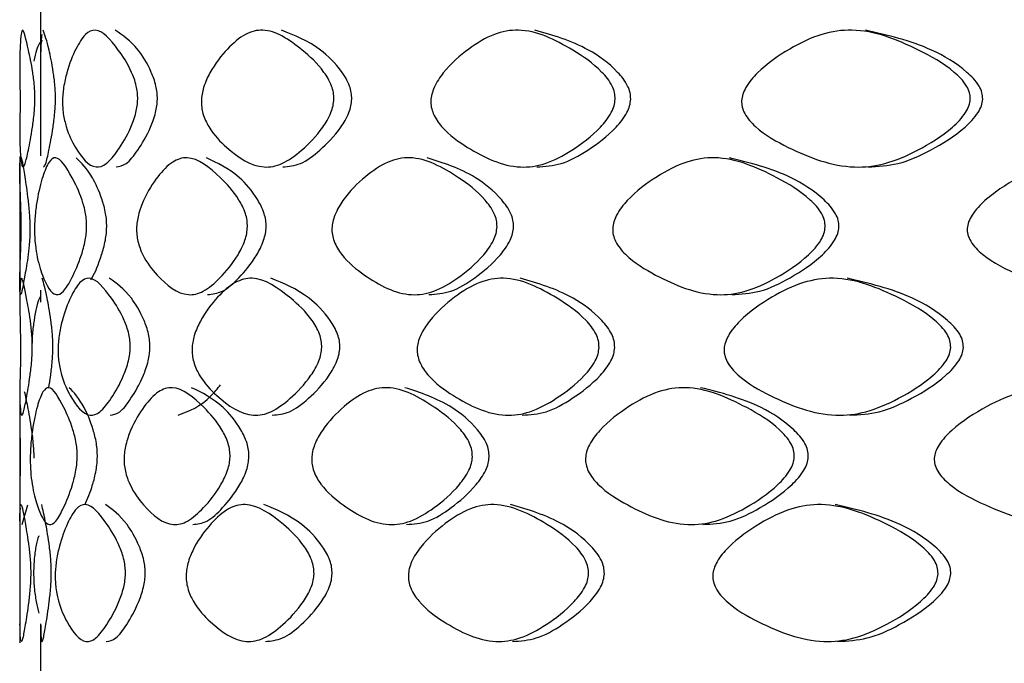
# Model space of a CAD drawing. Units: millimetres. Extents: x 25 to 2946, y 25 to 2086.
# Drawn here: x 2715 to 2720, y 910 to 913 of the extents above; entities that cross this region are included whole.
import ezdxf

# ---------------------------------------------------------------- set-up
doc = ezdxf.new("R2010")
doc.units = ezdxf.units.MM
doc.header["$LTSCALE"] = 10

msp = doc.modelspace()

# ---------------------------------------------------------------- linework, layer by layer
at = {"color": 7, "linetype": 'Continuous', "lineweight": 25}
for p, q in [((2715.099, 912.9495), (2715.099, 912.6548)), ((2715.099, 912.6548), (2715.099, 912.2258)), ((2714.999, 912.2218), (2714.999, 911.5471)), ((2715.099, 911.5745), (2715.099, 911.5173)), ((2714.999, 911.1088), (2714.999, 910.434)), ((2714.999, 910.5425), (2714.999, 909.8677)), ((2715.011, 910.4405), (2715.0385, 910.5352)), ((2715.099, 909.9594), (2715.099, 905.8038))]:
    msp.add_line(p, q, dxfattribs=at)
for points, knots in [([(2715.0721, 912.4998), (2715.0719, 912.489), (2715.0714, 912.4653), (2715.0675, 912.4157), (2715.0566, 912.3347), (2715.0405, 912.2526), (2715.0249, 912.182), (2715.0082, 912.1574), (2714.9994, 912.2395), (2714.9987, 912.3356), (2714.9997, 912.4123), (2715, 912.4553), (2715.0001, 912.477), (2715.0001, 912.4983), (2715, 912.5267), (2714.9996, 912.5758), (2714.9987, 912.6584), (2714.9994, 912.7441), (2715.004, 912.8193), (2715.0155, 912.8514), (2715.0348, 912.7652), (2715.0575, 912.6624), (2715.0684, 912.5827), (2715.0718, 912.5337), (2715.072, 912.5106), (2715.0721, 912.4998)], [0, 0, 0, 0, 0.009747, 0.021384, 0.053083, 0.125281, 0.189555, 0.247152, 0.378402, 0.450279, 0.478796, 0.489337, 0.494066, 0.49865, 0.508323, 0.519886, 0.55115, 0.623826, 0.690058, 0.748171, 0.876741, 0.949681, 0.979499, 0.990486, 1, 1, 1, 1]), ([(2715.1049, 912.8134), (2715.103, 912.793), (2715.0994, 912.7556), (2715.0994, 912.6863), (2715.0994, 912.6548)], [0, 0, 0, 0, 0.545319, 1, 1, 1, 1]), ([(2715.1715, 912.4998), (2715.1714, 912.5106), (2715.1712, 912.5336), (2715.1678, 912.5826), (2715.157, 912.6619), (2715.1342, 912.7712), (2715.1211, 912.8096), (2715.1127, 912.8342)], [0, 0, 0, 0, 0.038029, 0.081867, 0.200521, 0.490138, 1, 1, 1, 1]), ([(2715.5698, 912.4998), (2715.5692, 912.489), (2715.5678, 912.4653), (2715.5571, 912.4157), (2715.526, 912.3347), (2715.4761, 912.2526), (2715.4195, 912.182), (2715.3459, 912.1574), (2715.2797, 912.2395), (2715.2307, 912.3356), (2715.2113, 912.4123), (2715.2066, 912.4553), (2715.2056, 912.477), (2715.2055, 912.4983), (2715.2071, 912.5267), (2715.2133, 912.5758), (2715.2329, 912.6584), (2715.2678, 912.7441), (2715.3142, 912.8193), (2715.3826, 912.8514), (2715.4588, 912.7652), (2715.5285, 912.6624), (2715.5594, 912.5827), (2715.5689, 912.5337), (2715.5695, 912.5106), (2715.5698, 912.4998)], [0, 0, 0, 0, 0.0097469, 0.0213837, 0.0530825, 0.1252813, 0.1895546, 0.2471521, 0.3784019, 0.4502793, 0.4787957, 0.4893368, 0.4940657, 0.4986496, 0.5083233, 0.5198859, 0.5511499, 0.6238259, 0.6900579, 0.7481706, 0.8767408, 0.9496815, 0.9794992, 0.9904856, 1, 1, 1, 1]), ([(2715.6649, 912.4998), (2715.6646, 912.5106), (2715.664, 912.5336), (2715.6546, 912.5826), (2715.624, 912.6619), (2715.5545, 912.7712), (2715.4973, 912.8096), (2715.4608, 912.8342)], [0, 0, 0, 0, 0.038029, 0.081867, 0.200521, 0.490138, 1, 1, 1, 1]), ([(2716.519, 912.4998), (2716.518, 912.489), (2716.5159, 912.4653), (2716.4986, 912.4157), (2716.4487, 912.3347), (2716.3671, 912.2526), (2716.2717, 912.182), (2716.1442, 912.1574), (2716.0234, 912.2395), (2715.9281, 912.3356), (2715.8892, 912.4123), (2715.8796, 912.4553), (2715.8776, 912.477), (2715.8774, 912.4983), (2715.8806, 912.5267), (2715.8931, 912.5758), (2715.9324, 912.6584), (2716.0002, 912.7441), (2716.0864, 912.8193), (2716.2089, 912.8514), (2716.3388, 912.7652), (2716.4528, 912.6624), (2716.5025, 912.5827), (2716.5176, 912.5337), (2716.5186, 912.5106), (2716.519, 912.4998)], [0, 0, 0, 0, 0.009747, 0.021384, 0.053083, 0.125281, 0.189555, 0.247152, 0.378402, 0.450279, 0.478796, 0.489337, 0.494066, 0.49865, 0.508323, 0.519886, 0.55115, 0.623826, 0.690058, 0.748171, 0.876741, 0.949681, 0.979499, 0.990486, 1, 1, 1, 1]), ([(2716.6059, 912.4998), (2716.6055, 912.5106), (2716.6045, 912.5336), (2716.5896, 912.5826), (2716.5404, 912.6619), (2716.4271, 912.7712), (2716.3281, 912.8096), (2716.2649, 912.8342)], [0, 0, 0, 0, 0.038029, 0.081867, 0.200521, 0.490138, 1, 1, 1, 1]), ([(2717.8809, 912.4998), (2717.8796, 912.489), (2717.8767, 912.4653), (2717.8537, 912.4157), (2717.787, 912.3347), (2717.677, 912.2526), (2717.5468, 912.182), (2717.3706, 912.1574), (2717.2001, 912.2395), (2717.0624, 912.3356), (2717.0055, 912.4123), (2716.9915, 912.4553), (2716.9885, 912.477), (2716.9882, 912.4983), (2716.9929, 912.5267), (2717.0113, 912.5758), (2717.0685, 912.6584), (2717.1664, 912.7441), (2717.289, 912.8193), (2717.4606, 912.8514), (2717.6388, 912.7652), (2717.7925, 912.6624), (2717.8589, 912.5827), (2717.8791, 912.5337), (2717.8803, 912.5106), (2717.8809, 912.4998)], [0, 0, 0, 0, 0.009747, 0.021384, 0.053083, 0.125281, 0.189555, 0.247152, 0.378402, 0.450279, 0.478796, 0.489337, 0.494066, 0.49865, 0.508323, 0.519886, 0.55115, 0.623826, 0.690058, 0.748171, 0.876741, 0.949681, 0.979499, 0.990486, 1, 1, 1, 1]), ([(2717.956, 912.4998), (2717.9555, 912.5106), (2717.9543, 912.5336), (2717.9343, 912.5826), (2717.8685, 912.6619), (2717.7161, 912.7712), (2717.5793, 912.8096), (2717.4921, 912.8342)], [0, 0, 0, 0, 0.038029, 0.081867, 0.200521, 0.490138, 1, 1, 1, 1]), ([(2719.5997, 912.4998), (2719.5981, 912.489), (2719.5946, 912.4653), (2719.5669, 912.4157), (2719.486, 912.3347), (2719.3521, 912.2526), (2719.1925, 912.182), (2718.9748, 912.1574), (2718.7616, 912.2395), (2718.5871, 912.3356), (2718.5146, 912.4123), (2718.4967, 912.4553), (2718.4929, 912.477), (2718.4925, 912.4983), (2718.4985, 912.5267), (2718.522, 912.5758), (2718.5949, 912.6584), (2718.7189, 912.7441), (2718.8727, 912.8193), (2719.0864, 912.8514), (2719.3057, 912.7652), (2719.4927, 912.6624), (2719.5731, 912.5827), (2719.5975, 912.5337), (2719.599, 912.5106), (2719.5997, 912.4998)], [0, 0, 0, 0, 0.0097469, 0.0213837, 0.0530825, 0.1252813, 0.1895546, 0.2471521, 0.3784019, 0.4502793, 0.4787957, 0.4893368, 0.4940657, 0.4986496, 0.5083233, 0.5198859, 0.5511499, 0.6238259, 0.6900579, 0.7481706, 0.8767408, 0.9496815, 0.9794992, 0.9904856, 1, 1, 1, 1]), ([(2719.66, 912.4998), (2719.6594, 912.5106), (2719.6579, 912.5336), (2719.6337, 912.5826), (2719.5541, 912.6619), (2719.3688, 912.7712), (2719.1999, 912.8096), (2719.0922, 912.8342)], [0, 0, 0, 0, 0.038029, 0.081867, 0.200521, 0.490138, 1, 1, 1, 1]), ([(2715.1076, 912.7858), (2715.0974, 912.7747), (2715.0813, 912.7572), (2715.0711, 912.7032), (2715.0674, 912.6837)], [0, 0, 0, 0, 0.638031, 1, 1, 1, 1]), ([(2715.1135, 912.1718), (2715.117, 912.1744), (2715.1245, 912.1798), (2715.1403, 912.2533), (2715.1561, 912.3347), (2715.1669, 912.4158), (2715.1708, 912.4653), (2715.1712, 912.489), (2715.1715, 912.4998)], [0, 0, 0, 0, 0.232626, 0.492402, 0.784522, 0.913021, 0.960311, 1, 1, 1, 1]), ([(2715.4648, 912.1718), (2715.4811, 912.1744), (2715.5157, 912.1798), (2715.5721, 912.2533), (2715.6215, 912.3347), (2715.6523, 912.4158), (2715.6629, 912.4653), (2715.6642, 912.489), (2715.6649, 912.4998)], [0, 0, 0, 0, 0.232626, 0.492402, 0.784522, 0.913021, 0.960311, 1, 1, 1, 1]), ([(2716.2718, 912.1718), (2716.3003, 912.1744), (2716.3606, 912.1798), (2716.4554, 912.2533), (2716.5363, 912.3347), (2716.5858, 912.4158), (2716.6028, 912.4653), (2716.6049, 912.489), (2716.6059, 912.4998)], [0, 0, 0, 0, 0.2326256, 0.4924018, 0.7845222, 0.9130212, 0.960311, 1, 1, 1, 1]), ([(2717.5017, 912.1718), (2717.5412, 912.1744), (2717.6247, 912.1798), (2717.754, 912.2533), (2717.863, 912.3347), (2717.9292, 912.4158), (2717.9519, 912.4653), (2717.9547, 912.489), (2717.956, 912.4998)], [0, 0, 0, 0, 0.2326256, 0.4924018, 0.7845222, 0.9130212, 0.960311, 1, 1, 1, 1]), ([(2719.1041, 912.1718), (2719.1529, 912.1744), (2719.2562, 912.1798), (2719.4147, 912.2533), (2719.5474, 912.3347), (2719.6276, 912.4158), (2719.655, 912.4653), (2719.6585, 912.489), (2719.66, 912.4998)], [0, 0, 0, 0, 0.232626, 0.492402, 0.784522, 0.913021, 0.960311, 1, 1, 1, 1]), ([(2715.0057, 911.8816), (2715.0056, 911.8708), (2715.0055, 911.847), (2715.0044, 911.7974), (2715.0014, 911.7164), (2714.9986, 911.6343), (2714.9991, 911.5638), (2715.0047, 911.5392), (2715.0183, 911.6213), (2715.0364, 911.7174), (2715.0453, 911.794), (2715.0475, 911.837), (2715.048, 911.8587), (2715.0481, 911.8801), (2715.0473, 911.9084), (2715.0443, 911.9576), (2715.0355, 912.0402), (2715.0229, 912.1259), (2715.0113, 912.2011), (2715.0005, 912.2333), (2714.9975, 912.1471), (2715.0016, 912.0442), (2715.0046, 911.9644), (2715.0056, 911.9154), (2715.0057, 911.8923), (2715.0057, 911.8816)], [0, 0, 0, 0, 0.00975, 0.021388, 0.053088, 0.125284, 0.189549, 0.247143, 0.378423, 0.450289, 0.478791, 0.489328, 0.494055, 0.498638, 0.508313, 0.519877, 0.551145, 0.623824, 0.690061, 0.74818, 0.876722, 0.949663, 0.979491, 0.990482, 1, 1, 1, 1]), ([(2715.3224, 911.8816), (2715.322, 911.8708), (2715.3209, 911.847), (2715.3128, 911.7974), (2715.2895, 911.7164), (2715.2525, 911.6343), (2715.2115, 911.5638), (2715.1596, 911.5392), (2715.1154, 911.6213), (2715.0849, 911.7174), (2715.0734, 911.794), (2715.0706, 911.837), (2715.07, 911.8587), (2715.07, 911.8801), (2715.0709, 911.9084), (2715.0746, 911.9576), (2715.0863, 912.0402), (2715.1081, 912.1259), (2715.1385, 912.2011), (2715.1851, 912.2333), (2715.2395, 912.1471), (2715.2913, 912.0442), (2715.3146, 911.9644), (2715.3218, 911.9154), (2715.3222, 911.8923), (2715.3224, 911.8816)], [0, 0, 0, 0, 0.0097497, 0.0213881, 0.0530883, 0.1252839, 0.1895489, 0.2471432, 0.378423, 0.4502893, 0.4787913, 0.4893276, 0.4940551, 0.4986384, 0.5083129, 0.5198775, 0.5511454, 0.6238241, 0.6900611, 0.7481795, 0.8767216, 0.9496629, 0.9794908, 0.9904819, 1, 1, 1, 1]), ([(2715.4196, 911.8816), (2715.4194, 911.8923), (2715.419, 911.9154), (2715.4119, 911.9644), (2715.3889, 912.0437), (2715.3372, 912.1531), (2715.2968, 912.1915), (2715.2711, 912.216)], [0, 0, 0, 0, 0.038046, 0.081903, 0.200602, 0.490232, 1, 1, 1, 1]), ([(2716.1008, 911.8816), (2716.1, 911.8708), (2716.0981, 911.847), (2716.0833, 911.7974), (2716.0405, 911.7164), (2715.9708, 911.6343), (2715.89, 911.5638), (2715.7828, 911.5392), (2715.6827, 911.6213), (2715.6049, 911.7174), (2715.5734, 911.794), (2715.5657, 911.837), (2715.564, 911.8587), (2715.5639, 911.8801), (2715.5664, 911.9084), (2715.5766, 911.9576), (2715.6084, 912.0402), (2715.6638, 912.1259), (2715.7349, 912.2011), (2715.837, 912.2333), (2715.9466, 912.1471), (2716.044, 912.0442), (2716.0866, 911.9644), (2716.0996, 911.9154), (2716.1004, 911.8923), (2716.1008, 911.8816)], [0, 0, 0, 0, 0.0097497, 0.0213881, 0.0530883, 0.1252839, 0.1895489, 0.2471432, 0.378423, 0.4502893, 0.4787913, 0.4893276, 0.4940551, 0.4986384, 0.5083129, 0.5198775, 0.5511454, 0.6238241, 0.6900611, 0.7481795, 0.8767216, 0.9496629, 0.9794908, 0.9904819, 1, 1, 1, 1]), ([(2716.1913, 911.8816), (2716.1909, 911.8923), (2716.1901, 911.9154), (2716.1773, 911.9644), (2716.1351, 912.0437), (2716.0383, 912.1531), (2715.955, 912.1915), (2715.9019, 912.216)], [0, 0, 0, 0, 0.038046, 0.081903, 0.200602, 0.490232, 1, 1, 1, 1]), ([(2717.309, 911.8816), (2717.3078, 911.8708), (2717.3052, 911.847), (2717.2844, 911.7974), (2717.2238, 911.7164), (2717.1243, 911.6343), (2717.007, 911.5638), (2716.8489, 911.5392), (2716.6969, 911.6213), (2716.5749, 911.7174), (2716.5248, 911.794), (2716.5124, 911.837), (2716.5098, 911.8587), (2716.5095, 911.8801), (2716.5137, 911.9084), (2716.5299, 911.9576), (2716.5804, 912.0402), (2716.6671, 912.1259), (2716.7761, 912.2011), (2716.9295, 912.2333), (2717.0898, 912.1471), (2717.2288, 912.0442), (2717.289, 911.9644), (2717.3073, 911.9154), (2717.3085, 911.8923), (2717.309, 911.8816)], [0, 0, 0, 0, 0.00975, 0.021388, 0.053088, 0.125284, 0.189549, 0.247143, 0.378423, 0.450289, 0.478791, 0.489328, 0.494055, 0.498638, 0.508313, 0.519877, 0.551145, 0.623824, 0.690061, 0.74818, 0.876722, 0.949663, 0.979491, 0.990482, 1, 1, 1, 1]), ([(2717.3891, 911.8816), (2717.3885, 911.8923), (2717.3874, 911.9154), (2717.3693, 911.9644), (2717.3097, 912.0437), (2717.1717, 912.1531), (2717.049, 912.1915), (2716.9707, 912.216)], [0, 0, 0, 0, 0.038046, 0.081903, 0.200602, 0.490232, 1, 1, 1, 1]), ([(2718.8975, 911.8816), (2718.896, 911.8708), (2718.8927, 911.847), (2718.8667, 911.7974), (2718.791, 911.7164), (2718.6657, 911.6343), (2718.5167, 911.5638), (2718.3141, 911.5392), (2718.1164, 911.6213), (2717.9554, 911.7174), (2717.8886, 911.794), (2717.8721, 911.837), (2717.8687, 911.8587), (2717.8683, 911.8801), (2717.8738, 911.9084), (2717.8954, 911.9576), (2717.9626, 912.0402), (2718.0771, 912.1259), (2718.2195, 912.2011), (2718.4179, 912.2333), (2718.6223, 912.1471), (2718.7972, 912.0442), (2718.8725, 911.9644), (2718.8954, 911.9154), (2718.8968, 911.8923), (2718.8975, 911.8816)], [0, 0, 0, 0, 0.00975, 0.021388, 0.053088, 0.125284, 0.189549, 0.247143, 0.378423, 0.450289, 0.478791, 0.489328, 0.494055, 0.498638, 0.508313, 0.519877, 0.551145, 0.623824, 0.690061, 0.74818, 0.876722, 0.949663, 0.979491, 0.990482, 1, 1, 1, 1]), ([(2718.9639, 911.8816), (2718.9632, 911.8923), (2718.9618, 911.9154), (2718.9392, 911.9644), (2718.8646, 912.0437), (2718.6912, 912.1531), (2718.5339, 912.1915), (2718.4337, 912.216)], [0, 0, 0, 0, 0.0380458, 0.0819032, 0.2006018, 0.4902321, 1, 1, 1, 1]), ([(2720.8013, 911.8816), (2720.7996, 911.8708), (2720.7958, 911.847), (2720.7657, 911.7974), (2720.6778, 911.7164), (2720.5318, 911.6343), (2720.3573, 911.5638), (2720.1185, 911.5392), (2719.8833, 911.6213), (2719.6897, 911.7174), (2719.609, 911.794), (2719.5891, 911.837), (2719.5849, 911.8587), (2719.5844, 911.8801), (2719.5911, 911.9084), (2719.6173, 911.9576), (2719.6984, 912.0402), (2719.8359, 912.1259), (2720.0059, 912.2011), (2720.2412, 912.2333), (2720.4814, 912.1471), (2720.685, 912.0442), (2720.7724, 911.9644), (2720.7989, 911.9154), (2720.8005, 911.8923), (2720.8013, 911.8816)], [0, 0, 0, 0, 0.00975, 0.021388, 0.053088, 0.125284, 0.189549, 0.247143, 0.378423, 0.450289, 0.478791, 0.489328, 0.494055, 0.498638, 0.508313, 0.519877, 0.551145, 0.623824, 0.690061, 0.74818, 0.876722, 0.949663, 0.979491, 0.990482, 1, 1, 1, 1]), ([(2715.3428, 911.6254), (2715.3448, 911.6286), (2715.362, 911.6555), (2715.387, 911.7175), (2715.4101, 911.7974), (2715.4182, 911.8471), (2715.4192, 911.8708), (2715.4196, 911.8816)], [0, 0, 0, 0, 0.071551, 0.605834, 0.840877, 0.927386, 1, 1, 1, 1]), ([(2715.9077, 911.5536), (2715.9316, 911.5562), (2715.9822, 911.5616), (2716.0626, 911.6351), (2716.1316, 911.7164), (2716.174, 911.7975), (2716.1886, 911.8471), (2716.1905, 911.8708), (2716.1913, 911.8816)], [0, 0, 0, 0, 0.232621, 0.492373, 0.784491, 0.913, 0.960298, 1, 1, 1, 1]), ([(2716.9793, 911.5536), (2717.0147, 911.5562), (2717.0895, 911.5616), (2717.2061, 911.6351), (2717.3047, 911.7164), (2717.3647, 911.7975), (2717.3853, 911.8471), (2717.3879, 911.8708), (2717.3891, 911.8816)], [0, 0, 0, 0, 0.232621, 0.492373, 0.784491, 0.913, 0.960298, 1, 1, 1, 1]), ([(2718.4447, 911.5536), (2718.4901, 911.5562), (2718.5862, 911.5616), (2718.7342, 911.6351), (2718.8584, 911.7164), (2718.9334, 911.7975), (2718.9592, 911.8471), (2718.9624, 911.8708), (2718.9639, 911.8816)], [0, 0, 0, 0, 0.232621, 0.492373, 0.784491, 0.913, 0.960298, 1, 1, 1, 1]), ([(2715.0594, 911.2979), (2715.0592, 911.2871), (2715.0587, 911.2634), (2715.0552, 911.2137), (2715.0454, 911.1327), (2715.031, 911.0506), (2715.0175, 910.9801), (2715.0037, 910.9555), (2714.9978, 911.0376), (2714.9996, 911.1337), (2715.0016, 911.2103), (2715.0022, 911.2533), (2715.0023, 911.275), (2715.0023, 911.2964), (2715.0021, 911.3247), (2715.0014, 911.3739), (2714.9995, 911.4566), (2714.9984, 911.5424), (2715.0009, 911.6176), (2715.0095, 911.6498), (2715.0259, 911.5635), (2715.0461, 911.4606), (2715.056, 911.3808), (2715.0591, 911.3318), (2715.0593, 911.3087), (2715.0594, 911.2979)], [0, 0, 0, 0, 0.0097501, 0.0213888, 0.0530892, 0.1252837, 0.1895482, 0.2471423, 0.3784125, 0.4502773, 0.4787795, 0.4893167, 0.4940452, 0.4986301, 0.508309, 0.5198792, 0.5511595, 0.6238375, 0.6900541, 0.7481699, 0.8767184, 0.9496601, 0.9794895, 0.9904813, 1, 1, 1, 1]), ([(2715.1588, 911.2979), (2715.1588, 911.3086), (2715.1586, 911.3317), (2715.1555, 911.3807), (2715.1458, 911.46), (2715.1253, 911.5695), (2715.1145, 911.6079), (2715.1076, 911.6325)], [0, 0, 0, 0, 0.0380466, 0.0819052, 0.2006051, 0.4902264, 1, 1, 1, 1]), ([(2715.5335, 911.2979), (2715.5329, 911.2871), (2715.5316, 911.2634), (2715.5212, 911.2137), (2715.4911, 911.1327), (2715.4429, 911.0506), (2715.3883, 910.9801), (2715.3175, 910.9555), (2715.2542, 911.0376), (2715.2076, 911.1337), (2715.1893, 911.2103), (2715.1848, 911.2533), (2715.1839, 911.275), (2715.1838, 911.2964), (2715.1853, 911.3247), (2715.1911, 911.3739), (2715.2097, 911.4566), (2715.2429, 911.5424), (2715.2872, 911.6176), (2715.3528, 911.6498), (2715.4261, 911.5635), (2715.4936, 911.4606), (2715.5235, 911.3808), (2715.5327, 911.3318), (2715.5332, 911.3087), (2715.5335, 911.2979)], [0, 0, 0, 0, 0.00975, 0.021389, 0.053089, 0.125284, 0.189548, 0.247142, 0.378412, 0.450277, 0.478779, 0.489317, 0.494045, 0.49863, 0.508309, 0.519879, 0.551159, 0.623837, 0.690054, 0.74817, 0.876718, 0.94966, 0.97949, 0.990481, 1, 1, 1, 1]), ([(2715.6289, 911.2979), (2715.6286, 911.3086), (2715.6281, 911.3317), (2715.619, 911.3807), (2715.5894, 911.46), (2715.5222, 911.5695), (2715.4672, 911.6079), (2715.4321, 911.6325)], [0, 0, 0, 0, 0.038047, 0.081905, 0.200605, 0.490226, 1, 1, 1, 1]), ([(2716.4606, 911.2979), (2716.4597, 911.2871), (2716.4576, 911.2634), (2716.4407, 911.2137), (2716.3917, 911.1327), (2716.3116, 911.0506), (2716.2181, 910.9801), (2716.0932, 910.9555), (2715.975, 911.0376), (2715.882, 911.1337), (2715.844, 911.2103), (2715.8347, 911.2533), (2715.8328, 911.275), (2715.8325, 911.2964), (2715.8357, 911.3247), (2715.8479, 911.3739), (2715.8862, 911.4566), (2715.9524, 911.5424), (2716.0367, 911.6176), (2716.1565, 911.6498), (2716.2838, 911.5635), (2716.3957, 911.4606), (2716.4444, 911.3808), (2716.4593, 911.3318), (2716.4602, 911.3087), (2716.4606, 911.2979)], [0, 0, 0, 0, 0.00975, 0.021389, 0.053089, 0.125284, 0.189548, 0.247142, 0.378412, 0.450277, 0.478779, 0.489317, 0.494045, 0.49863, 0.508309, 0.519879, 0.551159, 0.623837, 0.690054, 0.74817, 0.876718, 0.94966, 0.97949, 0.990481, 1, 1, 1, 1]), ([(2716.548, 911.2979), (2716.5476, 911.3086), (2716.5467, 911.3317), (2716.532, 911.3807), (2716.4837, 911.46), (2716.3726, 911.5695), (2716.2756, 911.6079), (2716.2137, 911.6325)], [0, 0, 0, 0, 0.038047, 0.081905, 0.200605, 0.490226, 1, 1, 1, 1]), ([(2717.8029, 911.2979), (2717.8016, 911.2871), (2717.7987, 911.2634), (2717.776, 911.2137), (2717.7101, 911.1327), (2717.6014, 911.0506), (2717.4729, 910.9801), (2717.299, 910.9555), (2717.1308, 911.0376), (2716.9951, 911.1337), (2716.9391, 911.2103), (2716.9253, 911.2533), (2716.9224, 911.275), (2716.9221, 911.2964), (2716.9267, 911.3247), (2716.9449, 911.3739), (2717.0013, 911.4566), (2717.0977, 911.5424), (2717.2185, 911.6176), (2717.3878, 911.6498), (2717.5637, 911.5635), (2717.7155, 911.4606), (2717.7811, 911.3808), (2717.8011, 911.3318), (2717.8023, 911.3087), (2717.8029, 911.2979)], [0, 0, 0, 0, 0.00975, 0.021389, 0.053089, 0.125284, 0.189548, 0.247142, 0.378412, 0.450277, 0.478779, 0.489317, 0.494045, 0.49863, 0.508309, 0.519879, 0.551159, 0.623837, 0.690054, 0.74817, 0.876718, 0.94966, 0.97949, 0.990481, 1, 1, 1, 1]), ([(2717.8787, 911.2979), (2717.8781, 911.3086), (2717.8769, 911.3317), (2717.8571, 911.3807), (2717.7922, 911.46), (2717.6416, 911.5695), (2717.5067, 911.6079), (2717.4206, 911.6325)], [0, 0, 0, 0, 0.038047, 0.081905, 0.200605, 0.490226, 1, 1, 1, 1]), ([(2719.5052, 911.2979), (2719.5036, 911.2871), (2719.5002, 911.2634), (2719.4726, 911.2137), (2719.3924, 911.1327), (2719.2596, 911.0506), (2719.1013, 910.9801), (2718.8855, 910.9555), (2718.6742, 911.0376), (2718.5014, 911.1337), (2718.4297, 911.2103), (2718.4119, 911.2533), (2718.4082, 911.275), (2718.4078, 911.2964), (2718.4137, 911.3247), (2718.4371, 911.3739), (2718.5093, 911.4566), (2718.632, 911.5424), (2718.7844, 911.6176), (2718.9962, 911.6498), (2719.2136, 911.5635), (2719.3991, 911.4606), (2719.4788, 911.3808), (2719.503, 911.3318), (2719.5045, 911.3087), (2719.5052, 911.2979)], [0, 0, 0, 0, 0.0097501, 0.0213888, 0.0530892, 0.1252837, 0.1895482, 0.2471423, 0.3784125, 0.4502773, 0.4787795, 0.4893167, 0.4940452, 0.4986301, 0.508309, 0.5198792, 0.5511595, 0.6238375, 0.6900541, 0.7481699, 0.8767184, 0.9496601, 0.9794895, 0.9904813, 1, 1, 1, 1]), ([(2719.5663, 911.2979), (2719.5657, 911.3086), (2719.5642, 911.3317), (2719.5402, 911.3807), (2719.4612, 911.46), (2719.2774, 911.5695), (2719.11, 911.6079), (2719.0032, 911.6325)], [0, 0, 0, 0, 0.038047, 0.081905, 0.200605, 0.490226, 1, 1, 1, 1]), ([(2715.099, 911.544), (2715.0972, 911.5414), (2715.0837, 911.5215), (2715.0719, 911.4588), (2715.061, 911.3809), (2715.058, 911.3318), (2715.0578, 911.3086), (2715.0577, 911.2979)], [0, 0, 0, 0, 0.081668, 0.625015, 0.847216, 0.929095, 1, 1, 1, 1]), ([(2715.1387, 911.1024), (2715.1419, 911.1208), (2715.1477, 911.1541), (2715.1547, 911.2139), (2715.1582, 911.2634), (2715.1586, 911.2871), (2715.1588, 911.2979)], [0, 0, 0, 0, 0.424462, 0.767654, 0.89397, 1, 1, 1, 1]), ([(2715.4358, 910.9699), (2715.4515, 910.9725), (2715.4848, 910.9779), (2715.5392, 911.0514), (2715.5869, 911.1327), (2715.6167, 911.2138), (2715.627, 911.2634), (2715.6283, 911.2871), (2715.6289, 911.2979)], [0, 0, 0, 0, 0.232621, 0.492372, 0.784486, 0.912997, 0.960296, 1, 1, 1, 1]), ([(2716.2205, 910.9699), (2716.2484, 910.9725), (2716.3074, 910.9779), (2716.4004, 911.0514), (2716.4797, 911.1327), (2716.5283, 911.2138), (2716.545, 911.2634), (2716.5471, 911.2871), (2716.548, 911.2979)], [0, 0, 0, 0, 0.232621, 0.492372, 0.784486, 0.912997, 0.960296, 1, 1, 1, 1]), ([(2717.4301, 910.9699), (2717.469, 910.9725), (2717.5514, 910.9779), (2717.6791, 911.0514), (2717.7868, 911.1327), (2717.8522, 911.2138), (2717.8746, 911.2634), (2717.8774, 911.2871), (2717.8787, 911.2979)], [0, 0, 0, 0, 0.2326208, 0.4923715, 0.7844863, 0.9129967, 0.9602964, 1, 1, 1, 1]), ([(2719.015, 910.9699), (2719.0634, 910.9725), (2719.1658, 910.9779), (2719.323, 911.0514), (2719.4546, 911.1327), (2719.5341, 911.2138), (2719.5614, 911.2634), (2719.5648, 911.2871), (2719.5663, 911.2979)], [0, 0, 0, 0, 0.232621, 0.492372, 0.784486, 0.912997, 0.960296, 1, 1, 1, 1]), ([(2715.0683, 910.7612), (2715.068, 910.7719), (2715.0675, 910.7954), (2715.0638, 910.8445), (2715.0534, 910.9269), (2715.0375, 911.0157), (2715.0273, 911.0608), (2715.0224, 911.0823)], [0, 0, 0, 0, 0.050584, 0.111039, 0.274464, 0.654136, 1, 1, 1, 1]), ([(2715.2769, 910.7686), (2715.2764, 910.7578), (2715.2755, 910.734), (2715.2679, 910.6844), (2715.2463, 910.6034), (2715.2122, 910.5213), (2715.1747, 910.4507), (2715.1277, 910.426), (2715.0885, 910.508), (2715.0622, 910.6042), (2715.0523, 910.6809), (2715.05, 910.7239), (2715.0495, 910.7456), (2715.0494, 910.767), (2715.0502, 910.7953), (2715.0533, 910.8446), (2715.0633, 910.9272), (2715.0821, 911.013), (2715.109, 911.0882), (2715.1507, 911.1202), (2715.2003, 911.0339), (2715.248, 910.9311), (2715.2696, 910.8514), (2715.2763, 910.8024), (2715.2767, 910.7793), (2715.2769, 910.7686)], [0, 0, 0, 0, 0.009745, 0.02138, 0.053073, 0.125274, 0.18956, 0.24716, 0.378382, 0.450255, 0.478774, 0.489319, 0.494051, 0.498638, 0.50832, 0.519892, 0.551172, 0.623843, 0.690044, 0.748151, 0.876748, 0.949688, 0.979502, 0.990487, 1, 1, 1, 1]), ([(2715.3745, 910.7686), (2715.3743, 910.7793), (2715.3739, 910.8024), (2715.3673, 910.8513), (2715.346, 910.9306), (2715.2982, 911.0399), (2715.2617, 911.0784), (2715.2383, 911.103)], [0, 0, 0, 0, 0.03802, 0.081848, 0.20048, 0.490072, 1, 1, 1, 1]), ([(2716.0166, 910.7686), (2716.0158, 910.7578), (2716.014, 910.734), (2715.9998, 910.6844), (2715.9586, 910.6034), (2715.8916, 910.5213), (2715.8141, 910.4507), (2715.7116, 910.426), (2715.6161, 910.508), (2715.5423, 910.6042), (2715.5124, 910.6809), (2715.5051, 910.7239), (2715.5036, 910.7456), (2715.5034, 910.767), (2715.5058, 910.7953), (2715.5155, 910.8446), (2715.5455, 910.9272), (2715.5981, 911.013), (2715.6658, 911.0882), (2715.7633, 911.1202), (2715.8683, 911.0339), (2715.962, 910.9311), (2716.003, 910.8514), (2716.0155, 910.8024), (2716.0163, 910.7793), (2716.0166, 910.7686)], [0, 0, 0, 0, 0.0097452, 0.0213798, 0.0530731, 0.1252742, 0.1895597, 0.2471598, 0.3783818, 0.4502547, 0.4787743, 0.4893192, 0.4940508, 0.4986381, 0.5083201, 0.5198916, 0.5511722, 0.6238435, 0.6900439, 0.748151, 0.8767478, 0.9496878, 0.9795022, 0.9904872, 1, 1, 1, 1]), ([(2715.7649, 910.9699), (2715.8187, 910.9899), (2715.8877, 911.0155), (2715.956, 911.0987), (2715.971, 911.1171)], [0, 0, 0, 0, 0.77931, 1, 1, 1, 1]), ([(2716.1079, 910.7686), (2716.1075, 910.7793), (2716.1068, 910.8024), (2716.0944, 910.8513), (2716.0538, 910.9306), (2715.9607, 911.0399), (2715.881, 911.0784), (2715.8301, 911.103)], [0, 0, 0, 0, 0.03802, 0.081848, 0.20048, 0.490072, 1, 1, 1, 1]), ([(2717.1897, 910.7686), (2717.1885, 910.7578), (2717.186, 910.734), (2717.1656, 910.6844), (2717.1065, 910.6034), (2717.0094, 910.5213), (2716.8951, 910.4507), (2716.7411, 910.426), (2716.5933, 910.508), (2716.475, 910.6042), (2716.4264, 910.6809), (2716.4144, 910.7239), (2716.4119, 910.7456), (2716.4116, 910.767), (2716.4156, 910.7953), (2716.4313, 910.8446), (2716.4803, 910.9272), (2716.5644, 911.013), (2716.6703, 911.0882), (2716.8195, 911.1202), (2716.9757, 911.0339), (2717.1114, 910.9311), (2717.1702, 910.8514), (2717.1881, 910.8024), (2717.1892, 910.7793), (2717.1897, 910.7686)], [0, 0, 0, 0, 0.0097452, 0.0213798, 0.0530731, 0.1252742, 0.1895597, 0.2471598, 0.3783818, 0.4502547, 0.4787743, 0.4893192, 0.4940508, 0.4986381, 0.5083201, 0.5198916, 0.5511722, 0.6238435, 0.6900439, 0.748151, 0.8767478, 0.9496878, 0.9795022, 0.9904872, 1, 1, 1, 1]), ([(2717.2708, 910.7686), (2717.2703, 910.7793), (2717.2692, 910.8024), (2717.2515, 910.8513), (2717.1933, 910.9306), (2717.0586, 911.0399), (2716.9391, 911.0784), (2716.8628, 911.103)], [0, 0, 0, 0, 0.03802, 0.081848, 0.20048, 0.490072, 1, 1, 1, 1]), ([(2718.7479, 910.7686), (2718.7465, 910.7578), (2718.7432, 910.734), (2718.7176, 910.6844), (2718.6431, 910.6034), (2718.5198, 910.5213), (2718.3733, 910.4507), (2718.1742, 910.426), (2717.9802, 910.508), (2717.8223, 910.6042), (2717.7568, 910.6809), (2717.7406, 910.7239), (2717.7373, 910.7456), (2717.7369, 910.767), (2717.7423, 910.7953), (2717.7635, 910.8446), (2717.8293, 910.9272), (2717.9415, 911.013), (2718.0812, 911.0882), (2718.2761, 911.1202), (2718.477, 911.0339), (2718.6492, 910.9311), (2718.7233, 910.8514), (2718.7459, 910.8024), (2718.7473, 910.7793), (2718.7479, 910.7686)], [0, 0, 0, 0, 0.009745, 0.02138, 0.053073, 0.125274, 0.18956, 0.24716, 0.378382, 0.450255, 0.478774, 0.489319, 0.494051, 0.498638, 0.50832, 0.519892, 0.551172, 0.623843, 0.690044, 0.748151, 0.876748, 0.949688, 0.979502, 0.990487, 1, 1, 1, 1]), ([(2718.8156, 910.7686), (2718.815, 910.7793), (2718.8136, 910.8024), (2718.7913, 910.8513), (2718.7179, 910.9306), (2718.5472, 911.0399), (2718.3926, 911.0784), (2718.2941, 911.103)], [0, 0, 0, 0, 0.03802, 0.081848, 0.20048, 0.490072, 1, 1, 1, 1]), ([(2720.6276, 910.7686), (2720.6259, 910.7578), (2720.6221, 910.734), (2720.5923, 910.6844), (2720.5053, 910.6034), (2720.3609, 910.5213), (2720.1883, 910.4507), (2719.9523, 910.426), (2719.7199, 910.508), (2719.5288, 910.6042), (2719.4492, 910.6809), (2719.4295, 910.7239), (2719.4254, 910.7456), (2719.4249, 910.767), (2719.4315, 910.7953), (2719.4574, 910.8446), (2719.5374, 910.9272), (2719.6731, 911.013), (2719.8409, 911.0882), (2720.0735, 911.1202), (2720.3109, 911.0339), (2720.5125, 910.9311), (2720.599, 910.8514), (2720.6252, 910.8024), (2720.6268, 910.7793), (2720.6276, 910.7686)], [0, 0, 0, 0, 0.009745, 0.02138, 0.053073, 0.125274, 0.18956, 0.24716, 0.378382, 0.450255, 0.478774, 0.489319, 0.494051, 0.498638, 0.50832, 0.519892, 0.551172, 0.623843, 0.690044, 0.748151, 0.876748, 0.949688, 0.979502, 0.990487, 1, 1, 1, 1]), ([(2714.9997, 911.0062), (2714.9993, 910.9752), (2714.9987, 910.9314), (2715.0001, 910.8514), (2715.0006, 910.8024), (2715.0006, 910.7793), (2715.0006, 910.7686)], [0, 0, 0, 0, 0.591794, 0.833692, 0.922819, 1, 1, 1, 1]), ([(2715.0006, 910.7686), (2715.0006, 910.7578), (2715.0005, 910.734), (2715, 910.6844), (2714.9989, 910.6045), (2714.9983, 910.5429), (2715.0001, 910.5163), (2715.0003, 910.5134)], [0, 0, 0, 0, 0.0727239, 0.1595479, 0.3960616, 0.934867, 1, 1, 1, 1]), ([(2715.3142, 910.5356), (2715.3268, 910.5648), (2715.3458, 910.6087), (2715.3656, 910.6846), (2715.3731, 910.7341), (2715.374, 910.7578), (2715.3745, 910.7686)], [0, 0, 0, 0, 0.544188, 0.81601, 0.916044, 1, 1, 1, 1]), ([(2715.8357, 910.4405), (2715.8585, 910.4431), (2715.9069, 910.4486), (2715.984, 910.5221), (2716.0504, 910.6034), (2716.0912, 910.6845), (2716.1053, 910.7341), (2716.1071, 910.7578), (2716.1079, 910.7686)], [0, 0, 0, 0, 0.232629, 0.492446, 0.784567, 0.91304, 0.960319, 1, 1, 1, 1]), ([(2716.8712, 910.4405), (2716.9056, 910.4431), (2716.9786, 910.4486), (2717.0922, 910.5221), (2717.1884, 910.6034), (2717.247, 910.6845), (2717.2671, 910.7341), (2717.2696, 910.7578), (2717.2708, 910.7686)], [0, 0, 0, 0, 0.2326288, 0.4924463, 0.784567, 0.9130398, 0.9603194, 1, 1, 1, 1]), ([(2718.305, 910.4405), (2718.3496, 910.4431), (2718.4441, 910.4486), (2718.5896, 910.5221), (2718.7117, 910.6034), (2718.7856, 910.6845), (2718.811, 910.7341), (2718.8141, 910.7578), (2718.8156, 910.7686)], [0, 0, 0, 0, 0.232629, 0.492446, 0.784567, 0.91304, 0.960319, 1, 1, 1, 1]), ([(2714.9993, 910.4567), (2714.9994, 910.479), (2714.9997, 910.5247), (2715.0063, 910.553), (2715.0207, 910.468), (2715.0394, 910.3649), (2715.0485, 910.2851), (2715.0514, 910.2361), (2715.0516, 910.213), (2715.0517, 910.2023)], [0, 0, 0, 0, 0.151722, 0.31078, 0.662612, 0.862236, 0.943864, 0.973946, 1, 1, 1, 1]), ([(2715.1512, 910.2023), (2715.1512, 910.213), (2715.151, 910.2361), (2715.1481, 910.2851), (2715.139, 910.3644), (2715.1202, 910.4738), (2715.1108, 910.5122), (2715.1048, 910.5367)], [0, 0, 0, 0, 0.038051, 0.081909, 0.200594, 0.490205, 1, 1, 1, 1]), ([(2715.5104, 910.2023), (2715.5098, 910.1915), (2715.5085, 910.1677), (2715.4983, 910.1181), (2715.469, 910.0371), (2715.4219, 909.9549), (2715.3686, 909.8843), (2715.2996, 909.8598), (2715.2382, 909.9419), (2715.1932, 910.038), (2715.1755, 910.1146), (2715.1712, 910.1576), (2715.1703, 910.1793), (2715.1702, 910.2007), (2715.1716, 910.229), (2715.1773, 910.2782), (2715.1952, 910.3608), (2715.2273, 910.4466), (2715.2702, 910.5218), (2715.3339, 910.554), (2715.4054, 910.4678), (2715.4713, 910.3649), (2715.5006, 910.2851), (2715.5096, 910.2361), (2715.5101, 910.213), (2715.5104, 910.2023)], [0, 0, 0, 0, 0.0097521, 0.0213931, 0.0530977, 0.1252875, 0.1895445, 0.24714, 0.3784085, 0.45028, 0.4787898, 0.4893291, 0.4940577, 0.4986419, 0.5083173, 0.5198824, 0.5511512, 0.6238276, 0.6900581, 0.7481746, 0.876726, 0.9496639, 0.979489, 0.9904803, 1, 1, 1, 1]), ([(2715.606, 910.2023), (2715.6057, 910.213), (2715.6052, 910.2361), (2715.5963, 910.2851), (2715.5673, 910.3644), (2715.5017, 910.4738), (2715.4481, 910.5122), (2715.4139, 910.5367)], [0, 0, 0, 0, 0.038051, 0.081909, 0.200594, 0.490205, 1, 1, 1, 1]), ([(2716.423, 910.2023), (2716.4221, 910.1915), (2716.42, 910.1677), (2716.4033, 910.1181), (2716.3549, 910.0371), (2716.2759, 909.9549), (2716.1836, 909.8843), (2716.0604, 909.8598), (2715.944, 909.9419), (2715.8525, 910.038), (2715.8151, 910.1146), (2715.8059, 910.1576), (2715.804, 910.1793), (2715.8038, 910.2007), (2715.8069, 910.229), (2715.8189, 910.2782), (2715.8565, 910.3608), (2715.9217, 910.4466), (2716.0047, 910.5218), (2716.1228, 910.554), (2716.2484, 910.4678), (2716.3589, 910.3649), (2716.407, 910.2851), (2716.4217, 910.2361), (2716.4226, 910.213), (2716.423, 910.2023)], [0, 0, 0, 0, 0.009752, 0.021393, 0.053098, 0.125287, 0.189544, 0.24714, 0.378408, 0.45028, 0.47879, 0.489329, 0.494058, 0.498642, 0.508317, 0.519882, 0.551151, 0.623828, 0.690058, 0.748175, 0.876726, 0.949664, 0.979489, 0.99048, 1, 1, 1, 1]), ([(2716.5108, 910.2023), (2716.5103, 910.213), (2716.5095, 910.2361), (2716.4949, 910.2851), (2716.4472, 910.3644), (2716.3375, 910.4738), (2716.2418, 910.5122), (2716.1808, 910.5367)], [0, 0, 0, 0, 0.0380513, 0.0819088, 0.2005938, 0.4902052, 1, 1, 1, 1]), ([(2717.7523, 910.2023), (2717.751, 910.1915), (2717.7482, 910.1677), (2717.7257, 910.1181), (2717.6603, 910.0371), (2717.5525, 909.9549), (2717.4251, 909.8843), (2717.2527, 909.8598), (2717.0861, 909.9419), (2716.9517, 910.038), (2716.8963, 910.1146), (2716.8826, 910.1576), (2716.8797, 910.1793), (2716.8794, 910.2007), (2716.884, 910.229), (2716.9019, 910.2782), (2716.9577, 910.3608), (2717.0532, 910.4466), (2717.1729, 910.5218), (2717.3407, 910.554), (2717.5151, 910.4678), (2717.6657, 910.3649), (2717.7307, 910.2851), (2717.7505, 910.2361), (2717.7517, 910.213), (2717.7523, 910.2023)], [0, 0, 0, 0, 0.009752, 0.021393, 0.053098, 0.125287, 0.189544, 0.24714, 0.378408, 0.45028, 0.47879, 0.489329, 0.494058, 0.498642, 0.508317, 0.519882, 0.551151, 0.623828, 0.690058, 0.748175, 0.876726, 0.949664, 0.979489, 0.99048, 1, 1, 1, 1]), ([(2717.8286, 910.2023), (2717.828, 910.213), (2717.8268, 910.2361), (2717.8072, 910.2851), (2717.7428, 910.3644), (2717.5934, 910.4738), (2717.4596, 910.5122), (2717.3743, 910.5367)], [0, 0, 0, 0, 0.038051, 0.081909, 0.200594, 0.490205, 1, 1, 1, 1]), ([(2719.4437, 910.2023), (2719.4422, 910.1915), (2719.4388, 910.1677), (2719.4114, 910.1181), (2719.3316, 910.0371), (2719.1995, 909.9549), (2719.0421, 909.8843), (2718.8276, 909.8598), (2718.6176, 909.9419), (2718.4459, 910.038), (2718.3746, 910.1146), (2718.357, 910.1576), (2718.3533, 910.1793), (2718.3529, 910.2007), (2718.3588, 910.229), (2718.3819, 910.2782), (2718.4536, 910.3608), (2718.5756, 910.4466), (2718.727, 910.5218), (2718.9375, 910.554), (2719.1537, 910.4678), (2719.3382, 910.3649), (2719.4175, 910.2851), (2719.4416, 910.2361), (2719.4431, 910.213), (2719.4437, 910.2023)], [0, 0, 0, 0, 0.009752, 0.021393, 0.053098, 0.125287, 0.189544, 0.24714, 0.378408, 0.45028, 0.47879, 0.489329, 0.494058, 0.498642, 0.508317, 0.519882, 0.551151, 0.623828, 0.690058, 0.748175, 0.876726, 0.949664, 0.979489, 0.99048, 1, 1, 1, 1]), ([(2719.5054, 910.2023), (2719.5047, 910.213), (2719.5033, 910.2361), (2719.4794, 910.2851), (2719.4009, 910.3644), (2719.218, 910.4738), (2719.0516, 910.5122), (2718.9454, 910.5367)], [0, 0, 0, 0, 0.038051, 0.081909, 0.200594, 0.490205, 1, 1, 1, 1]), ([(2715.0903, 910.3863), (2715.0855, 910.3703), (2715.0767, 910.3411), (2715.0694, 910.285), (2715.066, 910.2362), (2715.0659, 910.213), (2715.0658, 910.2023)], [0, 0, 0, 0, 0.420125, 0.763712, 0.890333, 1, 1, 1, 1]), ([(2715.0517, 910.2023), (2715.0515, 910.1915), (2715.0511, 910.1677), (2715.0478, 910.1181), (2715.0387, 910.0371), (2715.0254, 909.9548), (2715.0133, 909.8847), (2715.0017, 909.8593), (2715.0005, 909.9192), (2714.9997, 909.9594)], [0, 0, 0, 0, 0.026718, 0.058612, 0.145475, 0.343259, 0.519308, 0.677107, 1, 1, 1, 1]), ([(2715.0658, 910.2023), (2715.066, 910.1915), (2715.0664, 910.1677), (2715.0702, 910.1182), (2715.0778, 910.0605), (2715.0866, 910.0286), (2715.0914, 910.0117)], [0, 0, 0, 0, 0.109338, 0.239853, 0.595315, 1, 1, 1, 1]), ([(2715.0997, 909.9594), (2715.1005, 909.9192), (2715.1017, 909.8593), (2715.1132, 909.8847), (2715.1252, 909.9548), (2715.1383, 910.0372), (2715.1474, 910.1182), (2715.1506, 910.1678), (2715.1511, 910.1915), (2715.1512, 910.2023)], [0, 0, 0, 0, 0.322574, 0.480162, 0.656106, 0.853981, 0.941049, 0.973098, 1, 1, 1, 1]), ([(2715.4176, 909.8742), (2715.4328, 909.8767), (2715.4652, 909.8821), (2715.5183, 909.9556), (2715.5649, 910.0371), (2715.594, 910.1182), (2715.6041, 910.1678), (2715.6054, 910.1915), (2715.606, 910.2023)], [0, 0, 0, 0, 0.232628, 0.492351, 0.78445, 0.912978, 0.960288, 1, 1, 1, 1]), ([(2716.1875, 909.8742), (2716.215, 909.8767), (2716.2732, 909.8821), (2716.365, 909.9556), (2716.4433, 910.0371), (2716.4912, 910.1182), (2716.5077, 910.1678), (2716.5098, 910.1915), (2716.5108, 910.2023)], [0, 0, 0, 0, 0.232628, 0.492351, 0.78445, 0.912978, 0.960288, 1, 1, 1, 1]), ([(2717.3837, 909.8742), (2717.4223, 909.8767), (2717.504, 909.8821), (2717.6306, 909.9556), (2717.7374, 910.0371), (2717.8022, 910.1182), (2717.8245, 910.1678), (2717.8273, 910.1915), (2717.8286, 910.2023)], [0, 0, 0, 0, 0.2326284, 0.4923513, 0.7844496, 0.9129784, 0.9602881, 1, 1, 1, 1]), ([(2718.9572, 909.8742), (2719.0053, 909.8767), (2719.1071, 909.8821), (2719.2634, 909.9556), (2719.3943, 910.0371), (2719.4734, 910.1182), (2719.5005, 910.1678), (2719.5039, 910.1915), (2719.5054, 910.2023)], [0, 0, 0, 0, 0.232628, 0.492351, 0.78445, 0.912978, 0.960288, 1, 1, 1, 1])]:
    msp.add_open_spline(points, degree=3, knots=knots, dxfattribs=at)

doc.saveas('drawing.dxf')
